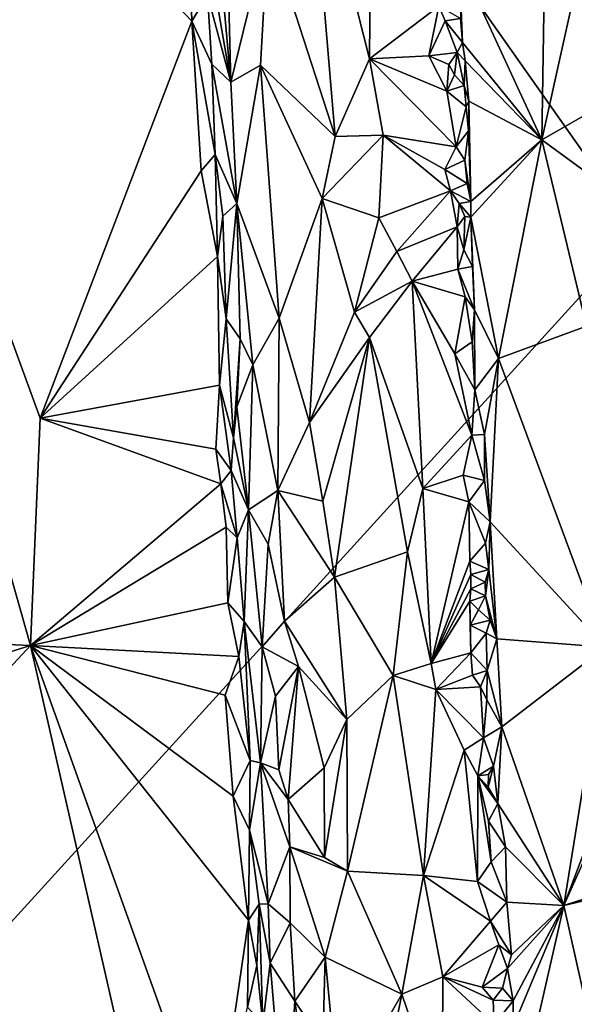
# Model space of a CAD drawing. Units: metres. Extents: x 26.4 to 30.8, y -12.5 to 11.7.
# Drawn here: x 29 to 29.5, y 1 to 2 of the extents above; entities that cross this region are included whole.
import ezdxf

# ---------------------------------------------------------------- set-up
doc = ezdxf.new("R2010")
doc.units = ezdxf.units.M

msp = doc.modelspace()

# ---------------------------------------------------------------- linework, layer by layer
at = {"layer": '1'}
for points in [[(28.9444, 2.75383, -1.54278), (29.61475, 1.80259, -1.5466), (28.15535, 0.19969, -1.52331)], [(28.9444, 2.75383, -1.54278), (29.70359, 2.54032, -1.55002), (29.61475, 1.80259, -1.5466)], [(28.67445, 2.52738, -1.10159), (28.17639, 1.42022, -1.09316), (28.99861, 1.38366, -1.10153)], [(28.67445, 2.52738, -1.10159), (28.99861, 1.38366, -1.10153), (29.00821, 1.61375, -1.10301)], [(28.67445, 2.52738, -1.10159), (29.00821, 1.61375, -1.10301), (29.16186, 2.01555, -1.10518)], [(29.15892, 2.11415, -1.10484), (28.67445, 2.52738, -1.10159), (29.16186, 2.01555, -1.10518)], [(29.43256, 2.07705, -0.96908), (29.51633, 1.89542, -0.82806), (29.52389, 2.36758, -0.76652)], [(29.5616, 2.09969, -0.72623), (29.52389, 2.36758, -0.76652), (29.51633, 1.89542, -0.82806)], [(29.239, 2.10856, -0.95301), (29.30707, 1.89907, -0.93747), (29.27964, 2.22285, -0.93933)], [(29.27964, 2.22285, -0.93933), (29.30707, 1.89907, -0.93747), (29.34166, 1.97737, -0.94043)], [(29.27964, 2.22285, -0.93933), (29.34166, 1.97737, -0.94043), (29.34298, 2.13753, -0.94336)], [(29.18285, 2.16144, -1.02283), (29.17224, 2.12181, -1.09509), (29.20148, 1.95385, -0.99834)], [(29.18285, 2.16144, -1.02283), (29.20148, 1.95385, -0.99834), (29.19726, 2.11306, -0.99457)], [(29.34298, 2.13753, -0.94336), (29.34166, 1.97737, -0.94043), (29.41201, 2.03087, -0.9754)], [(29.15892, 2.11415, -1.10484), (29.16186, 2.01555, -1.10518), (29.17761, 2.04233, -1.09785)], [(29.17224, 2.12181, -1.09509), (29.17761, 2.04233, -1.09785), (29.20148, 1.95385, -0.99834)], [(29.19726, 2.11306, -0.99457), (29.20148, 1.95385, -0.99834), (29.239, 2.10856, -0.95301)], [(29.239, 2.10856, -0.95301), (29.20148, 1.95385, -0.99834), (29.2315, 1.97103, -0.9614)], [(29.239, 2.10856, -0.95301), (29.2315, 1.97103, -0.9614), (29.30707, 1.89907, -0.93747)], [(29.5616, 2.09969, -0.72623), (29.51633, 1.89542, -0.82806), (29.57648, 1.93001, -0.71815)], [(29.43397, 2.01822, -0.97424), (29.43591, 1.99397, -0.97074), (29.43256, 2.07705, -0.96908)], [(29.43256, 2.07705, -0.96908), (29.43591, 1.99397, -0.97074), (29.51633, 1.89542, -0.82806)], [(29.16186, 2.01555, -1.10518), (29.18213, 1.97214, -1.09687), (29.17761, 2.04233, -1.09785)], [(29.17761, 2.04233, -1.09785), (29.18213, 1.97214, -1.09687), (29.20148, 1.95385, -0.99834)], [(29.41201, 2.03087, -0.9754), (29.34166, 1.97737, -0.94043), (29.40178, 1.9804, -0.97066)], [(29.41846, 2.01605, -0.97684), (29.41201, 2.03087, -0.9754), (29.40178, 1.9804, -0.97066)], [(29.41201, 2.03087, -0.9754), (29.41846, 2.01605, -0.97684), (29.43397, 2.01822, -0.97424)], [(29.16186, 2.01555, -1.10518), (29.00821, 1.61375, -1.10301), (29.17126, 1.86432, -1.10473)], [(29.16186, 2.01555, -1.10518), (29.17126, 1.86432, -1.10473), (29.18536, 1.88063, -1.09871)], [(29.16186, 2.01555, -1.10518), (29.18536, 1.88063, -1.09871), (29.18213, 1.97214, -1.09687)], [(29.43069, 1.98403, -0.97981), (29.41846, 2.01605, -0.97684), (29.40178, 1.9804, -0.97066)], [(29.43397, 2.01822, -0.97424), (29.41846, 2.01605, -0.97684), (29.43591, 1.99397, -0.97074)], [(29.41846, 2.01605, -0.97684), (29.43069, 1.98403, -0.97981), (29.43591, 1.99397, -0.97074)], [(29.43591, 1.99397, -0.97074), (29.43069, 1.98403, -0.97981), (29.43875, 1.97553, -0.96812)], [(29.43591, 1.99397, -0.97074), (29.43875, 1.97553, -0.96812), (29.51633, 1.89542, -0.82806)], [(29.40178, 1.9804, -0.97066), (29.42201, 1.97182, -0.986), (29.43069, 1.98403, -0.97981)], [(29.42201, 1.97182, -0.986), (29.42779, 1.96134, -0.98867), (29.43069, 1.98403, -0.97981)], [(29.43069, 1.98403, -0.97981), (29.42779, 1.96134, -0.98867), (29.43779, 1.9504, -0.97861)], [(29.43069, 1.98403, -0.97981), (29.43779, 1.9504, -0.97861), (29.43875, 1.97553, -0.96812)], [(29.30707, 1.89907, -0.93747), (29.35577, 1.90034, -0.94294), (29.34166, 1.97737, -0.94043)], [(29.42027, 1.94467, -0.97852), (29.40178, 1.9804, -0.97066), (29.34166, 1.97737, -0.94043)], [(29.42027, 1.94467, -0.97852), (29.34166, 1.97737, -0.94043), (29.4296, 1.88835, -0.98152)], [(29.34166, 1.97737, -0.94043), (29.35577, 1.90034, -0.94294), (29.4296, 1.88835, -0.98152)], [(29.40178, 1.9804, -0.97066), (29.42027, 1.94467, -0.97852), (29.42201, 1.97182, -0.986)], [(29.43875, 1.97553, -0.96812), (29.43779, 1.9504, -0.97861), (29.44237, 1.93455, -0.96186)], [(29.43875, 1.97553, -0.96812), (29.44237, 1.93455, -0.96186), (29.51633, 1.89542, -0.82806)], [(29.18213, 1.97214, -1.09687), (29.18536, 1.88063, -1.09871), (29.20729, 1.83125, -0.99983)], [(29.18213, 1.97214, -1.09687), (29.20729, 1.83125, -0.99983), (29.20148, 1.95385, -0.99834)], [(29.20148, 1.95385, -0.99834), (29.20729, 1.83125, -0.99983), (29.2315, 1.97103, -0.9614)], [(29.2315, 1.97103, -0.9614), (29.20729, 1.83125, -0.99983), (29.25016, 1.71503, -0.95857)], [(29.2315, 1.97103, -0.9614), (29.25016, 1.71503, -0.95857), (29.29395, 1.83625, -0.93899)], [(29.2315, 1.97103, -0.9614), (29.29395, 1.83625, -0.93899), (29.30707, 1.89907, -0.93747)], [(29.42201, 1.97182, -0.986), (29.42027, 1.94467, -0.97852), (29.42779, 1.96134, -0.98867)], [(29.42779, 1.96134, -0.98867), (29.42027, 1.94467, -0.97852), (29.43779, 1.9504, -0.97861)], [(29.43779, 1.9504, -0.97861), (29.42027, 1.94467, -0.97852), (29.43966, 1.929, -0.97531)], [(29.42027, 1.94467, -0.97852), (29.4296, 1.88835, -0.98152), (29.43966, 1.929, -0.97531)], [(29.43779, 1.9504, -0.97861), (29.43966, 1.929, -0.97531), (29.44237, 1.93455, -0.96186)], [(29.43966, 1.929, -0.97531), (29.44217, 1.90454, -0.97154), (29.44237, 1.93455, -0.96186)], [(29.44237, 1.93455, -0.96186), (29.44217, 1.90454, -0.97154), (29.44425, 1.83312, -0.97013)], [(29.44237, 1.93455, -0.96186), (29.44425, 1.83312, -0.97013), (29.51633, 1.89542, -0.82806)], [(29.4296, 1.88835, -0.98152), (29.44217, 1.90454, -0.97154), (29.43966, 1.929, -0.97531)], [(29.57648, 1.93001, -0.71815), (29.51633, 1.89542, -0.82806), (29.57902, 1.84978, -0.72075)], [(29.4296, 1.88835, -0.98152), (29.43842, 1.87496, -0.97882), (29.44217, 1.90454, -0.97154)], [(29.44217, 1.90454, -0.97154), (29.43842, 1.87496, -0.97882), (29.44425, 1.83312, -0.97013)], [(29.30707, 1.89907, -0.93747), (29.29395, 1.83625, -0.93899), (29.35577, 1.90034, -0.94294)], [(29.29395, 1.83625, -0.93899), (29.35131, 1.81646, -0.94062), (29.35577, 1.90034, -0.94294)], [(29.35577, 1.90034, -0.94294), (29.35131, 1.81646, -0.94062), (29.42366, 1.84393, -0.97782)], [(29.41815, 1.86537, -0.97513), (29.4296, 1.88835, -0.98152), (29.35577, 1.90034, -0.94294)], [(29.41815, 1.86537, -0.97513), (29.35577, 1.90034, -0.94294), (29.42366, 1.84393, -0.97782)], [(29.44425, 1.83312, -0.97013), (29.44431, 1.81719, -0.97182), (29.51633, 1.89542, -0.82806)], [(29.44431, 1.81719, -0.97182), (29.47231, 1.67435, -0.93342), (29.51633, 1.89542, -0.82806)], [(29.51633, 1.89542, -0.82806), (29.47231, 1.67435, -0.93342), (29.56143, 1.70685, -0.76008)], [(29.51633, 1.89542, -0.82806), (29.56143, 1.70685, -0.76008), (29.57902, 1.84978, -0.72075)], [(29.4296, 1.88835, -0.98152), (29.41815, 1.86537, -0.97513), (29.43842, 1.87496, -0.97882)], [(29.18536, 1.88063, -1.09871), (29.17126, 1.86432, -1.10473), (29.18782, 1.77741, -1.10002)], [(29.18536, 1.88063, -1.09871), (29.18782, 1.77741, -1.10002), (29.19332, 1.81841, -1.08105)], [(29.18536, 1.88063, -1.09871), (29.19332, 1.81841, -1.08105), (29.20729, 1.83125, -0.99983)], [(29.43842, 1.87496, -0.97882), (29.41815, 1.86537, -0.97513), (29.44077, 1.85141, -0.97504)], [(29.43842, 1.87496, -0.97882), (29.44077, 1.85141, -0.97504), (29.44425, 1.83312, -0.97013)], [(29.17126, 1.86432, -1.10473), (29.00821, 1.61375, -1.10301), (29.18782, 1.77741, -1.10002)], [(29.42366, 1.84393, -0.97782), (29.44077, 1.85141, -0.97504), (29.41815, 1.86537, -0.97513)], [(29.35131, 1.81646, -0.94062), (29.36945, 1.78258, -0.94483), (29.42366, 1.84393, -0.97782)], [(29.43065, 1.80746, -0.98833), (29.42366, 1.84393, -0.97782), (29.36945, 1.78258, -0.94483)], [(29.44077, 1.85141, -0.97504), (29.42366, 1.84393, -0.97782), (29.44425, 1.83312, -0.97013)], [(29.42366, 1.84393, -0.97782), (29.43065, 1.80746, -0.98833), (29.43244, 1.83107, -0.97937)], [(29.42366, 1.84393, -0.97782), (29.43244, 1.83107, -0.97937), (29.44425, 1.83312, -0.97013)], [(29.25016, 1.71503, -0.95857), (29.28116, 1.6095, -0.94564), (29.29395, 1.83625, -0.93899)], [(29.29395, 1.83625, -0.93899), (29.28116, 1.6095, -0.94564), (29.32675, 1.72113, -0.9362)], [(29.29395, 1.83625, -0.93899), (29.32675, 1.72113, -0.9362), (29.35131, 1.81646, -0.94062)], [(29.19332, 1.81841, -1.08105), (29.19674, 1.71434, -1.09065), (29.20729, 1.83125, -0.99983)], [(29.20729, 1.83125, -0.99983), (29.19674, 1.71434, -1.09065), (29.21078, 1.69403, -1.01155)], [(29.20729, 1.83125, -0.99983), (29.21078, 1.69403, -1.01155), (29.22373, 1.66765, -0.98887)], [(29.20729, 1.83125, -0.99983), (29.22373, 1.66765, -0.98887), (29.25016, 1.71503, -0.95857)], [(29.43244, 1.83107, -0.97937), (29.43065, 1.80746, -0.98833), (29.43831, 1.81793, -0.98123)], [(29.44425, 1.83312, -0.97013), (29.43244, 1.83107, -0.97937), (29.44431, 1.81719, -0.97182)], [(29.43244, 1.83107, -0.97937), (29.43831, 1.81793, -0.98123), (29.44431, 1.81719, -0.97182)], [(29.19332, 1.81841, -1.08105), (29.18782, 1.77741, -1.10002), (29.19674, 1.71434, -1.09065)], [(29.35131, 1.81646, -0.94062), (29.32675, 1.72113, -0.9362), (29.36945, 1.78258, -0.94483)], [(29.43065, 1.80746, -0.98833), (29.43725, 1.78404, -0.98997), (29.43831, 1.81793, -0.98123)], [(29.43831, 1.81793, -0.98123), (29.43725, 1.78404, -0.98997), (29.44431, 1.81719, -0.97182)], [(29.44431, 1.81719, -0.97182), (29.43725, 1.78404, -0.98997), (29.44621, 1.76748, -0.97652)], [(29.44621, 1.76748, -0.97652), (29.44822, 1.7235, -0.97133), (29.44431, 1.81719, -0.97182)], [(29.44431, 1.81719, -0.97182), (29.44822, 1.7235, -0.97133), (29.47231, 1.67435, -0.93342)], [(29.43065, 1.80746, -0.98833), (29.36945, 1.78258, -0.94483), (29.38493, 1.75264, -0.95453)], [(29.43065, 1.80746, -0.98833), (29.38493, 1.75264, -0.95453), (29.43111, 1.76453, -0.97909)], [(29.43725, 1.78404, -0.98997), (29.43065, 1.80746, -0.98833), (29.43111, 1.76453, -0.97909)], [(28.15535, 0.19969, -1.52331), (29.61475, 1.80259, -1.5466), (29.5598, 0.47717, -1.54241)], [(29.43725, 1.78404, -0.98997), (29.43111, 1.76453, -0.97909), (29.44621, 1.76748, -0.97652)], [(29.18782, 1.77741, -1.10002), (29.00821, 1.61375, -1.10301), (29.19003, 1.64739, -1.10182)], [(29.18782, 1.77741, -1.10002), (29.19003, 1.64739, -1.10182), (29.19674, 1.71434, -1.09065)], [(29.36945, 1.78258, -0.94483), (29.32675, 1.72113, -0.9362), (29.38493, 1.75264, -0.95453)], [(29.43857, 1.73663, -0.97956), (29.43111, 1.76453, -0.97909), (29.38493, 1.75264, -0.95453)], [(29.44621, 1.76748, -0.97652), (29.43111, 1.76453, -0.97909), (29.44822, 1.7235, -0.97133)], [(29.43111, 1.76453, -0.97909), (29.43857, 1.73663, -0.97956), (29.44822, 1.7235, -0.97133)], [(29.32675, 1.72113, -0.9362), (29.3417, 1.69544, -0.93816), (29.38493, 1.75264, -0.95453)], [(29.3417, 1.69544, -0.93816), (29.39577, 1.54253, -0.9504), (29.38493, 1.75264, -0.95453)], [(29.42824, 1.67903, -0.97355), (29.38493, 1.75264, -0.95453), (29.44554, 1.59649, -0.97758)], [(29.43857, 1.73663, -0.97956), (29.38493, 1.75264, -0.95453), (29.42824, 1.67903, -0.97355)], [(29.38493, 1.75264, -0.95453), (29.39577, 1.54253, -0.9504), (29.44554, 1.59649, -0.97758)], [(29.43857, 1.73663, -0.97956), (29.42824, 1.67903, -0.97355), (29.44563, 1.69111, -0.97535)], [(29.43857, 1.73663, -0.97956), (29.44563, 1.69111, -0.97535), (29.44822, 1.7235, -0.97133)], [(29.19674, 1.71434, -1.09065), (29.19003, 1.64739, -1.10182), (29.20416, 1.59379, -1.08735)], [(29.19674, 1.71434, -1.09065), (29.20416, 1.59379, -1.08735), (29.21078, 1.69403, -1.01155)], [(29.22373, 1.66765, -0.98887), (29.24881, 1.54056, -0.96653), (29.25016, 1.71503, -0.95857)], [(29.25016, 1.71503, -0.95857), (29.24881, 1.54056, -0.96653), (29.28116, 1.6095, -0.94564)], [(29.32675, 1.72113, -0.9362), (29.28116, 1.6095, -0.94564), (29.3417, 1.69544, -0.93816)], [(29.44563, 1.69111, -0.97535), (29.44847, 1.64257, -0.97582), (29.44822, 1.7235, -0.97133)], [(29.44822, 1.7235, -0.97133), (29.44847, 1.64257, -0.97582), (29.47231, 1.67435, -0.93342)], [(29.56143, 1.70685, -0.76008), (29.47231, 1.67435, -0.93342), (29.58096, 1.38203, -0.75719)], [(29.28116, 1.6095, -0.94564), (29.29437, 1.52989, -0.9421), (29.3417, 1.69544, -0.93816)], [(29.29437, 1.52989, -0.9421), (29.30648, 1.45276, -0.94033), (29.3417, 1.69544, -0.93816)], [(29.3417, 1.69544, -0.93816), (29.30648, 1.45276, -0.94033), (29.38031, 1.47868, -0.94246)], [(29.39577, 1.54253, -0.9504), (29.3417, 1.69544, -0.93816), (29.38031, 1.47868, -0.94246)], [(29.21078, 1.69403, -1.01155), (29.20416, 1.59379, -1.08735), (29.20737, 1.62534, -1.04716)], [(29.21078, 1.69403, -1.01155), (29.20737, 1.62534, -1.04716), (29.22373, 1.66765, -0.98887)], [(29.44847, 1.64257, -0.97582), (29.44563, 1.69111, -0.97535), (29.42824, 1.67903, -0.97355)], [(29.44847, 1.64257, -0.97582), (29.42824, 1.67903, -0.97355), (29.44554, 1.59649, -0.97758)], [(29.45826, 1.59743, -0.96588), (29.47231, 1.67435, -0.93342), (29.44847, 1.64257, -0.97582)], [(29.45826, 1.59743, -0.96588), (29.46385, 1.50878, -0.9657), (29.47231, 1.67435, -0.93342)], [(29.47231, 1.67435, -0.93342), (29.46385, 1.50878, -0.9657), (29.58096, 1.38203, -0.75719)], [(29.20737, 1.62534, -1.04716), (29.21909, 1.52093, -1.01778), (29.22373, 1.66765, -0.98887)], [(29.22373, 1.66765, -0.98887), (29.21909, 1.52093, -1.01778), (29.24881, 1.54056, -0.96653)], [(29.19003, 1.64739, -1.10182), (29.00821, 1.61375, -1.10301), (29.186, 1.58242, -1.10335)], [(29.19003, 1.64739, -1.10182), (29.186, 1.58242, -1.10335), (29.20176, 1.56075, -1.0958)], [(29.19003, 1.64739, -1.10182), (29.20176, 1.56075, -1.0958), (29.20416, 1.59379, -1.08735)], [(29.45826, 1.59743, -0.96588), (29.44847, 1.64257, -0.97582), (29.44554, 1.59649, -0.97758)], [(29.20737, 1.62534, -1.04716), (29.20416, 1.59379, -1.08735), (29.21909, 1.52093, -1.01778)], [(29.00821, 1.61375, -1.10301), (28.99861, 1.38366, -1.10153), (29.19116, 1.54732, -1.10361)], [(29.186, 1.58242, -1.10335), (29.00821, 1.61375, -1.10301), (29.19116, 1.54732, -1.10361)], [(29.28116, 1.6095, -0.94564), (29.24881, 1.54056, -0.96653), (29.29437, 1.52989, -0.9421)], [(29.43662, 1.55602, -0.97395), (29.44554, 1.59649, -0.97758), (29.39577, 1.54253, -0.9504)], [(29.44554, 1.59649, -0.97758), (29.43662, 1.55602, -0.97395), (29.45833, 1.55073, -0.97118)], [(29.44554, 1.59649, -0.97758), (29.45833, 1.55073, -0.97118), (29.45826, 1.59743, -0.96588)], [(29.45826, 1.59743, -0.96588), (29.45833, 1.55073, -0.97118), (29.46385, 1.50878, -0.9657)], [(29.20416, 1.59379, -1.08735), (29.20176, 1.56075, -1.0958), (29.21909, 1.52093, -1.01778)], [(29.186, 1.58242, -1.10335), (29.19116, 1.54732, -1.10361), (29.20176, 1.56075, -1.0958)], [(29.20176, 1.56075, -1.0958), (29.19116, 1.54732, -1.10361), (29.20776, 1.49266, -1.09331)], [(29.20176, 1.56075, -1.0958), (29.20776, 1.49266, -1.09331), (29.21909, 1.52093, -1.01778)], [(29.44223, 1.52907, -0.97868), (29.43662, 1.55602, -0.97395), (29.39577, 1.54253, -0.9504)], [(29.43662, 1.55602, -0.97395), (29.44223, 1.52907, -0.97868), (29.45833, 1.55073, -0.97118)], [(29.19116, 1.54732, -1.10361), (28.99861, 1.38366, -1.10153), (29.19668, 1.50365, -1.10256)], [(29.19116, 1.54732, -1.10361), (29.19668, 1.50365, -1.10256), (29.20776, 1.49266, -1.09331)], [(29.44223, 1.52907, -0.97868), (29.46385, 1.50878, -0.9657), (29.45833, 1.55073, -0.97118)], [(29.21909, 1.52093, -1.01778), (29.23924, 1.48617, -0.97937), (29.24881, 1.54056, -0.96653)], [(29.24881, 1.54056, -0.96653), (29.23924, 1.48617, -0.97937), (29.25572, 1.40844, -0.96549)], [(29.24881, 1.54056, -0.96653), (29.25572, 1.40844, -0.96549), (29.30648, 1.45276, -0.94033)], [(29.29437, 1.52989, -0.9421), (29.24881, 1.54056, -0.96653), (29.30648, 1.45276, -0.94033)], [(29.38031, 1.47868, -0.94246), (29.40423, 1.36562, -0.94821), (29.39577, 1.54253, -0.9504)], [(29.40423, 1.36562, -0.94821), (29.44223, 1.52907, -0.97868), (29.39577, 1.54253, -0.9504)], [(29.44324, 1.46914, -0.97979), (29.44223, 1.52907, -0.97868), (29.40423, 1.36562, -0.94821)], [(29.46385, 1.50878, -0.9657), (29.44223, 1.52907, -0.97868), (29.45918, 1.4874, -0.97296)], [(29.44223, 1.52907, -0.97868), (29.44324, 1.46914, -0.97979), (29.45918, 1.4874, -0.97296)], [(29.21909, 1.52093, -1.01778), (29.20776, 1.49266, -1.09331), (29.21468, 1.40788, -1.09205)], [(29.21909, 1.52093, -1.01778), (29.21468, 1.40788, -1.09205), (29.23291, 1.38236, -1.00121)], [(29.21909, 1.52093, -1.01778), (29.23291, 1.38236, -1.00121), (29.23924, 1.48617, -0.97937)], [(29.45918, 1.4874, -0.97296), (29.46256, 1.46071, -0.96959), (29.46385, 1.50878, -0.9657)], [(29.46385, 1.50878, -0.9657), (29.46256, 1.46071, -0.96959), (29.47061, 1.39035, -0.96423)], [(29.46385, 1.50878, -0.9657), (29.47061, 1.39035, -0.96423), (29.58096, 1.38203, -0.75719)], [(29.19668, 1.50365, -1.10256), (28.99861, 1.38366, -1.10153), (29.19842, 1.42677, -1.10226)], [(29.19668, 1.50365, -1.10256), (29.19842, 1.42677, -1.10226), (29.20776, 1.49266, -1.09331)], [(29.20776, 1.49266, -1.09331), (29.19842, 1.42677, -1.10226), (29.21468, 1.40788, -1.09205)], [(29.23924, 1.48617, -0.97937), (29.23291, 1.38236, -1.00121), (29.25572, 1.40844, -0.96549)], [(29.45918, 1.4874, -0.97296), (29.44324, 1.46914, -0.97979), (29.46256, 1.46071, -0.96959)], [(29.30648, 1.45276, -0.94033), (29.36589, 1.35347, -0.93887), (29.38031, 1.47868, -0.94246)], [(29.38031, 1.47868, -0.94246), (29.36589, 1.35347, -0.93887), (29.40423, 1.36562, -0.94821)], [(29.44447, 1.45573, -0.97888), (29.44324, 1.46914, -0.97979), (29.40423, 1.36562, -0.94821)], [(29.44324, 1.46914, -0.97979), (29.44447, 1.45573, -0.97888), (29.46256, 1.46071, -0.96959)], [(29.44445, 1.44118, -0.97929), (29.44447, 1.45573, -0.97888), (29.40423, 1.36562, -0.94821)], [(29.44447, 1.45573, -0.97888), (29.44445, 1.44118, -0.97929), (29.45887, 1.44775, -0.9812)], [(29.44447, 1.45573, -0.97888), (29.45887, 1.44775, -0.9812), (29.46256, 1.46071, -0.96959)], [(29.45887, 1.44775, -0.9812), (29.45923, 1.43415, -0.97825), (29.46256, 1.46071, -0.96959)], [(29.46256, 1.46071, -0.96959), (29.45923, 1.43415, -0.97825), (29.47061, 1.39035, -0.96423)], [(29.25572, 1.40844, -0.96549), (29.31872, 1.30882, -0.93947), (29.30648, 1.45276, -0.94033)], [(29.30648, 1.45276, -0.94033), (29.31872, 1.30882, -0.93947), (29.36589, 1.35347, -0.93887)], [(29.45887, 1.44775, -0.9812), (29.44445, 1.44118, -0.97929), (29.45923, 1.43415, -0.97825)], [(29.44341, 1.42863, -0.97919), (29.44445, 1.44118, -0.97929), (29.40423, 1.36562, -0.94821)], [(29.44445, 1.44118, -0.97929), (29.44341, 1.42863, -0.97919), (29.45923, 1.43415, -0.97825)], [(29.19842, 1.42677, -1.10226), (28.99861, 1.38366, -1.10153), (29.20933, 1.37272, -1.09836)], [(29.19842, 1.42677, -1.10226), (29.20933, 1.37272, -1.09836), (29.21468, 1.40788, -1.09205)], [(29.44453, 1.37643, -0.97776), (29.44341, 1.42863, -0.97919), (29.40423, 1.36562, -0.94821)], [(29.44341, 1.42863, -0.97919), (29.45232, 1.41989, -0.9861), (29.45923, 1.43415, -0.97825)], [(29.44341, 1.42863, -0.97919), (29.44388, 1.40427, -0.98077), (29.45232, 1.41989, -0.9861)], [(29.44453, 1.37643, -0.97776), (29.44388, 1.40427, -0.98077), (29.44341, 1.42863, -0.97919)], [(29.45923, 1.43415, -0.97825), (29.45232, 1.41989, -0.9861), (29.464, 1.40928, -0.97647)], [(29.45923, 1.43415, -0.97825), (29.464, 1.40928, -0.97647), (29.47061, 1.39035, -0.96423)], [(28.17639, 1.42022, -1.09316), (28.19391, 1.1328, -1.09253), (28.99861, 1.38366, -1.10153)], [(29.45232, 1.41989, -0.9861), (29.44388, 1.40427, -0.98077), (29.464, 1.40928, -0.97647)], [(29.20933, 1.37272, -1.09836), (29.22085, 1.2673, -1.09182), (29.21468, 1.40788, -1.09205)], [(29.21468, 1.40788, -1.09205), (29.22085, 1.2673, -1.09182), (29.2315, 1.26494, -1.01664)], [(29.21468, 1.40788, -1.09205), (29.2315, 1.26494, -1.01664), (29.23291, 1.38236, -1.00121)], [(29.25572, 1.40844, -0.96549), (29.23291, 1.38236, -1.00121), (29.26984, 1.3626, -0.95802)], [(29.25572, 1.40844, -0.96549), (29.26984, 1.3626, -0.95802), (29.31872, 1.30882, -0.93947)], [(29.44388, 1.40427, -0.98077), (29.45999, 1.39613, -0.98687), (29.464, 1.40928, -0.97647)], [(29.464, 1.40928, -0.97647), (29.45999, 1.39613, -0.98687), (29.47061, 1.39035, -0.96423)], [(29.44388, 1.40427, -0.98077), (29.44453, 1.37643, -0.97776), (29.45999, 1.39613, -0.98687)], [(29.44453, 1.37643, -0.97776), (29.46097, 1.3584, -0.97712), (29.45999, 1.39613, -0.98687)], [(29.45999, 1.39613, -0.98687), (29.46097, 1.3584, -0.97712), (29.47061, 1.39035, -0.96423)], [(29.47061, 1.39035, -0.96423), (29.46097, 1.3584, -0.97712), (29.47585, 1.30142, -0.96229)], [(29.47061, 1.39035, -0.96423), (29.47585, 1.30142, -0.96229), (29.58096, 1.38203, -0.75719)], [(28.99861, 1.38366, -1.10153), (28.19391, 1.1328, -1.09253), (28.34983, 0.68546, -1.09067)], [(28.34983, 0.68546, -1.09067), (29.18672, 0.55781, -1.10096), (28.99861, 1.38366, -1.10153)], [(28.99861, 1.38366, -1.10153), (29.18672, 0.55781, -1.10096), (29.18429, 0.8651, -1.10103)], [(28.99861, 1.38366, -1.10153), (29.18429, 0.8651, -1.10103), (29.21923, 1.10579, -1.10248)], [(28.99861, 1.38366, -1.10153), (29.2037, 1.23134, -1.10285), (29.19549, 1.33345, -1.10341)], [(29.2037, 1.23134, -1.10285), (28.99861, 1.38366, -1.10153), (29.21923, 1.10579, -1.10248)], [(28.99861, 1.38366, -1.10153), (29.19549, 1.33345, -1.10341), (29.20933, 1.37272, -1.09836)], [(29.23291, 1.38236, -1.00121), (29.2315, 1.26494, -1.01664), (29.24642, 1.33253, -0.9802)], [(29.23291, 1.38236, -1.00121), (29.24642, 1.33253, -0.9802), (29.26984, 1.3626, -0.95802)], [(29.40423, 1.36562, -0.94821), (29.40892, 1.33929, -0.95017), (29.44453, 1.37643, -0.97776)], [(29.4461, 1.35361, -0.97864), (29.44453, 1.37643, -0.97776), (29.40892, 1.33929, -0.95017)], [(29.44453, 1.37643, -0.97776), (29.4461, 1.35361, -0.97864), (29.46097, 1.3584, -0.97712)], [(29.53865, 1.12051, -0.86059), (29.58096, 1.38203, -0.75719), (29.47585, 1.30142, -0.96229)], [(29.58096, 1.38203, -0.75719), (29.53865, 1.12051, -0.86059), (29.6057, 1.29741, -0.72635)], [(29.19549, 1.33345, -1.10341), (29.22085, 1.2673, -1.09182), (29.20933, 1.37272, -1.09836)], [(29.36589, 1.35347, -0.93887), (29.40892, 1.33929, -0.95017), (29.40423, 1.36562, -0.94821)], [(29.24642, 1.33253, -0.9802), (29.25005, 1.25782, -0.97946), (29.26984, 1.3626, -0.95802)], [(29.25005, 1.25782, -0.97946), (29.25947, 1.22778, -0.97091), (29.26984, 1.3626, -0.95802)], [(29.26984, 1.3626, -0.95802), (29.25947, 1.22778, -0.97091), (29.2958, 1.25984, -0.94673)], [(29.26984, 1.3626, -0.95802), (29.2958, 1.25984, -0.94673), (29.31872, 1.30882, -0.93947)], [(29.4461, 1.35361, -0.97864), (29.45427, 1.34207, -0.98622), (29.46097, 1.3584, -0.97712)], [(29.45427, 1.34207, -0.98622), (29.46069, 1.32872, -0.98834), (29.46097, 1.3584, -0.97712)], [(29.46097, 1.3584, -0.97712), (29.46069, 1.32872, -0.98834), (29.47585, 1.30142, -0.96229)], [(29.31872, 1.30882, -0.93947), (29.3195, 1.15542, -0.9399), (29.36589, 1.35347, -0.93887)], [(29.36589, 1.35347, -0.93887), (29.3195, 1.15542, -0.9399), (29.39646, 1.15086, -0.94155)], [(29.40892, 1.33929, -0.95017), (29.36589, 1.35347, -0.93887), (29.39646, 1.15086, -0.94155)], [(29.4461, 1.35361, -0.97864), (29.40892, 1.33929, -0.95017), (29.45427, 1.34207, -0.98622)], [(29.40892, 1.33929, -0.95017), (29.39646, 1.15086, -0.94155), (29.43777, 1.27768, -0.9681)], [(29.40892, 1.33929, -0.95017), (29.45732, 1.29027, -0.981), (29.45427, 1.34207, -0.98622)], [(29.45732, 1.29027, -0.981), (29.40892, 1.33929, -0.95017), (29.43777, 1.27768, -0.9681)], [(29.45732, 1.29027, -0.981), (29.46069, 1.32872, -0.98834), (29.45427, 1.34207, -0.98622)], [(29.19549, 1.33345, -1.10341), (29.2037, 1.23134, -1.10285), (29.22085, 1.2673, -1.09182)], [(29.24642, 1.33253, -0.9802), (29.2315, 1.26494, -1.01664), (29.25005, 1.25782, -0.97946)], [(29.46069, 1.32872, -0.98834), (29.45732, 1.29027, -0.981), (29.47585, 1.30142, -0.96229)], [(29.2958, 1.25984, -0.94673), (29.29624, 1.1692, -0.94818), (29.31872, 1.30882, -0.93947)], [(29.29624, 1.1692, -0.94818), (29.3195, 1.15542, -0.9399), (29.31872, 1.30882, -0.93947)], [(29.45732, 1.29027, -0.981), (29.46752, 1.26155, -0.97977), (29.47585, 1.30142, -0.96229)], [(29.46752, 1.26155, -0.97977), (29.47175, 1.2237, -0.97632), (29.47585, 1.30142, -0.96229)], [(29.47585, 1.30142, -0.96229), (29.47175, 1.2237, -0.97632), (29.53865, 1.12051, -0.86059)], [(29.6057, 1.29741, -0.72635), (29.53865, 1.12051, -0.86059), (29.60588, 1.27119, -0.72596)], [(29.45157, 1.25178, -0.97855), (29.45732, 1.29027, -0.981), (29.43777, 1.27768, -0.9681)], [(29.45732, 1.29027, -0.981), (29.45157, 1.25178, -0.97855), (29.46752, 1.26155, -0.97977)], [(29.43777, 1.27768, -0.9681), (29.39646, 1.15086, -0.94155), (29.45111, 1.14483, -0.97057)], [(29.45157, 1.25178, -0.97855), (29.43777, 1.27768, -0.9681), (29.45111, 1.14483, -0.97057)], [(29.2037, 1.23134, -1.10285), (29.22026, 1.19684, -1.0963), (29.22085, 1.2673, -1.09182)], [(29.22085, 1.2673, -1.09182), (29.22026, 1.19684, -1.0963), (29.2315, 1.26494, -1.01664)], [(29.60588, 1.27119, -0.72596), (29.53865, 1.12051, -0.86059), (29.6325, 1.15084, -0.70257)], [(29.2315, 1.26494, -1.01664), (29.22026, 1.19684, -1.0963), (29.23905, 1.12222, -1.01609)], [(29.25005, 1.25782, -0.97946), (29.2315, 1.26494, -1.01664), (29.25947, 1.22778, -0.97091)], [(29.2315, 1.26494, -1.01664), (29.23905, 1.12222, -1.01609), (29.26097, 1.18001, -0.97362)], [(29.25947, 1.22778, -0.97091), (29.2315, 1.26494, -1.01664), (29.26097, 1.18001, -0.97362)], [(29.2958, 1.25984, -0.94673), (29.25947, 1.22778, -0.97091), (29.29624, 1.1692, -0.94818)], [(29.46222, 1.25306, -0.98901), (29.46752, 1.26155, -0.97977), (29.45157, 1.25178, -0.97855)], [(29.46752, 1.26155, -0.97977), (29.46202, 1.24025, -0.97865), (29.47175, 1.2237, -0.97632)], [(29.46202, 1.24025, -0.97865), (29.46752, 1.26155, -0.97977), (29.46222, 1.25306, -0.98901)], [(29.45157, 1.25178, -0.97855), (29.45111, 1.14483, -0.97057), (29.46493, 1.16475, -0.9771)], [(29.46202, 1.24025, -0.97865), (29.46222, 1.25306, -0.98901), (29.45157, 1.25178, -0.97855)], [(29.46247, 1.20588, -0.97996), (29.45157, 1.25178, -0.97855), (29.46493, 1.16475, -0.9771)], [(29.47175, 1.2237, -0.97632), (29.46202, 1.24025, -0.97865), (29.45157, 1.25178, -0.97855)], [(29.46247, 1.20588, -0.97996), (29.47175, 1.2237, -0.97632), (29.45157, 1.25178, -0.97855)], [(29.22026, 1.19684, -1.0963), (29.2037, 1.23134, -1.10285), (29.21923, 1.10579, -1.10248)], [(29.25947, 1.22778, -0.97091), (29.26097, 1.18001, -0.97362), (29.29624, 1.1692, -0.94818)], [(29.47175, 1.2237, -0.97632), (29.46247, 1.20588, -0.97996), (29.47947, 1.18008, -0.96951)], [(29.47947, 1.18008, -0.96951), (29.53865, 1.12051, -0.86059), (29.47175, 1.2237, -0.97632)], [(29.46247, 1.20588, -0.97996), (29.46493, 1.16475, -0.9771), (29.47947, 1.18008, -0.96951)], [(29.22026, 1.19684, -1.0963), (29.21923, 1.10579, -1.10248), (29.22999, 1.12184, -1.08071)], [(29.22026, 1.19684, -1.0963), (29.22999, 1.12184, -1.08071), (29.23905, 1.12222, -1.01609)], [(29.26097, 1.18001, -0.97362), (29.23905, 1.12222, -1.01609), (29.26159, 1.10309, -0.97683)], [(29.26097, 1.18001, -0.97362), (29.26159, 1.10309, -0.97683), (29.29673, 1.06815, -0.94891)], [(29.26097, 1.18001, -0.97362), (29.29673, 1.06815, -0.94891), (29.3195, 1.15542, -0.9399)], [(29.29624, 1.1692, -0.94818), (29.26097, 1.18001, -0.97362), (29.3195, 1.15542, -0.9399)], [(29.46493, 1.16475, -0.9771), (29.48102, 1.12411, -0.97348), (29.47947, 1.18008, -0.96951)], [(29.47947, 1.18008, -0.96951), (29.48102, 1.12411, -0.97348), (29.53865, 1.12051, -0.86059)], [(29.46493, 1.16475, -0.9771), (29.45111, 1.14483, -0.97057), (29.48102, 1.12411, -0.97348)], [(29.3195, 1.15542, -0.9399), (29.29673, 1.06815, -0.94891), (29.37459, 1.03083, -0.93656)], [(29.39646, 1.15086, -0.94155), (29.3195, 1.15542, -0.9399), (29.37459, 1.03083, -0.93656)], [(29.39646, 1.15086, -0.94155), (29.37459, 1.03083, -0.93656), (29.41592, 1.04837, -0.94731)], [(29.46424, 1.10471, -0.97389), (29.45111, 1.14483, -0.97057), (29.39646, 1.15086, -0.94155)], [(29.46424, 1.10471, -0.97389), (29.39646, 1.15086, -0.94155), (29.41592, 1.04837, -0.94731)], [(29.53865, 1.12051, -0.86059), (29.61118, 1.13772, -0.7289), (29.6325, 1.15084, -0.70257)], [(29.45111, 1.14483, -0.97057), (29.46424, 1.10471, -0.97389), (29.48102, 1.12411, -0.97348)], [(29.53865, 1.12051, -0.86059), (29.6145, 0.78114, -0.75324), (29.61118, 1.13772, -0.7289)], [(29.21923, 1.10579, -1.10248), (29.22782, 1.05981, -1.09629), (29.22999, 1.12184, -1.08071)], [(29.22782, 1.05981, -1.09629), (29.23375, 1.00062, -1.09297), (29.22999, 1.12184, -1.08071)], [(29.22999, 1.12184, -1.08071), (29.24109, 1.06237, -1.02016), (29.23905, 1.12222, -1.01609)], [(29.22999, 1.12184, -1.08071), (29.23375, 1.00062, -1.09297), (29.24109, 1.06237, -1.02016)], [(29.23905, 1.12222, -1.01609), (29.24109, 1.06237, -1.02016), (29.26159, 1.10309, -0.97683)], [(29.48102, 1.12411, -0.97348), (29.46424, 1.10471, -0.97389), (29.4856, 1.07058, -0.96984)], [(29.48102, 1.12411, -0.97348), (29.4856, 1.07058, -0.96984), (29.53865, 1.12051, -0.86059)], [(29.48148, 1.05694, -0.9765), (29.48712, 1.02399, -0.97494), (29.53865, 1.12051, -0.86059)], [(29.48148, 1.05694, -0.9765), (29.53865, 1.12051, -0.86059), (29.4856, 1.07058, -0.96984)], [(29.48712, 1.02399, -0.97494), (29.48734, 0.998, -0.97334), (29.53865, 1.12051, -0.86059)], [(29.48734, 0.998, -0.97334), (29.49363, 0.92372, -0.96745), (29.53865, 1.12051, -0.86059)], [(29.53865, 1.12051, -0.86059), (29.49363, 0.92372, -0.96745), (29.6145, 0.78114, -0.75324)], [(29.21923, 1.10579, -1.10248), (29.18429, 0.8651, -1.10103), (29.21806, 1.01784, -1.10247)], [(29.21923, 1.10579, -1.10248), (29.21806, 1.01784, -1.10247), (29.22782, 1.05981, -1.09629)], [(29.24109, 1.06237, -1.02016), (29.26631, 1.02361, -0.97542), (29.26159, 1.10309, -0.97683)], [(29.26159, 1.10309, -0.97683), (29.26631, 1.02361, -0.97542), (29.29673, 1.06815, -0.94891)], [(29.47288, 1.08081, -0.97448), (29.46424, 1.10471, -0.97389), (29.41592, 1.04837, -0.94731)], [(29.46424, 1.10471, -0.97389), (29.47288, 1.08081, -0.97448), (29.4856, 1.07058, -0.96984)], [(29.456, 1.03791, -0.97048), (29.47288, 1.08081, -0.97448), (29.41592, 1.04837, -0.94731)], [(29.47288, 1.08081, -0.97448), (29.456, 1.03791, -0.97048), (29.48148, 1.05694, -0.9765)], [(29.47288, 1.08081, -0.97448), (29.48148, 1.05694, -0.9765), (29.4856, 1.07058, -0.96984)], [(29.26631, 1.02361, -0.97542), (29.29445, 0.98161, -0.95403), (29.29673, 1.06815, -0.94891)], [(29.29445, 0.98161, -0.95403), (29.31095, 0.91992, -0.94684), (29.29673, 1.06815, -0.94891)], [(29.29673, 1.06815, -0.94891), (29.31095, 0.91992, -0.94684), (29.37459, 1.03083, -0.93656)], [(29.22782, 1.05981, -1.09629), (29.21806, 1.01784, -1.10247), (29.23375, 1.00062, -1.09297)], [(29.24109, 1.06237, -1.02016), (29.23375, 1.00062, -1.09297), (29.25681, 0.8762, -1.00406)], [(29.24109, 1.06237, -1.02016), (29.25681, 0.8762, -1.00406), (29.26631, 1.02361, -0.97542)], [(29.456, 1.03791, -0.97048), (29.47657, 1.03696, -0.98292), (29.48148, 1.05694, -0.9765)], [(29.48148, 1.05694, -0.9765), (29.47657, 1.03696, -0.98292), (29.48712, 1.02399, -0.97494)], [(29.37459, 1.03083, -0.93656), (29.41526, 0.91101, -0.94196), (29.41592, 1.04837, -0.94731)], [(29.41592, 1.04837, -0.94731), (29.41526, 0.91101, -0.94196), (29.4682, 1.0003, -0.97744)], [(29.4671, 1.02481, -0.97824), (29.456, 1.03791, -0.97048), (29.41592, 1.04837, -0.94731)], [(29.4671, 1.02481, -0.97824), (29.41592, 1.04837, -0.94731), (29.4682, 1.0003, -0.97744)], [(29.456, 1.03791, -0.97048), (29.4671, 1.02481, -0.97824), (29.47657, 1.03696, -0.98292)], [(29.47657, 1.03696, -0.98292), (29.4671, 1.02481, -0.97824), (29.48712, 1.02399, -0.97494)], [(29.31095, 0.91992, -0.94684), (29.34366, 0.87715, -0.93758), (29.37459, 1.03083, -0.93656)], [(29.37459, 1.03083, -0.93656), (29.34366, 0.87715, -0.93758), (29.41526, 0.91101, -0.94196)], [(29.26631, 1.02361, -0.97542), (29.25681, 0.8762, -1.00406), (29.28276, 0.90761, -0.96572)], [(29.26631, 1.02361, -0.97542), (29.28276, 0.90761, -0.96572), (29.29445, 0.98161, -0.95403)], [(29.4671, 1.02481, -0.97824), (29.4682, 1.0003, -0.97744), (29.48712, 1.02399, -0.97494)], [(29.48712, 1.02399, -0.97494), (29.4682, 1.0003, -0.97744), (29.48734, 0.998, -0.97334)]]:
    msp.add_3dface(points, dxfattribs=at)

doc.saveas('drawing.dxf')
